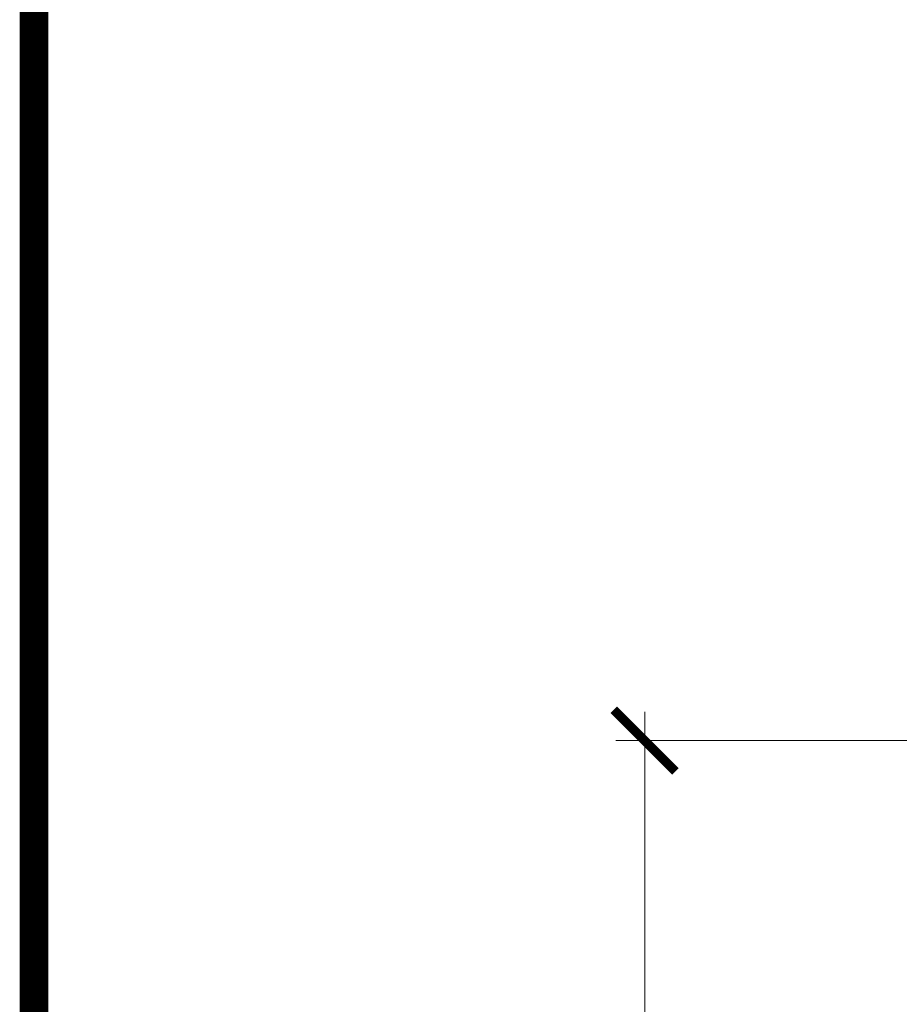
# Model space of a CAD drawing. Units: millimetres. Extents: x 259701 to 349231, y -19226 to 3115.
# Drawn here: x 308906 to 309120, y -1240 to -1001 of the extents above; entities that cross this region are included whole.
import ezdxf
from ezdxf.enums import TextEntityAlignment as Align

# ---------------------------------------------------------------- set-up
doc = ezdxf.new("R2010")
doc.units = ezdxf.units.MM
doc.layers.get('0').update_dxf_attribs({"lineweight": 30})
doc.layers.get('DEFPOINTS').update_dxf_attribs({"color": 251, "lineweight": 0})
doc.layers.add('TN-РАЗМЕРЫ', color=184, linetype='Continuous', lineweight=15)
doc.layers.add('TN-РАЗМЕРЫ @ 10', color=184, linetype='Continuous', lineweight=15)
doc.layers.add('TN-ТАБЛИЦЫ', color=7, linetype='Continuous', lineweight=40, true_color=0x000000)
doc.styles.add('TN-Текст', font='isocpeur.ttf')
doc.styles.add('TN-Текст-Аннотативный', font='isocpeur.ttf')
doc.dimstyles.new('ПТС-Размеры-Аннотативный$0', dxfattribs={"dimtxt": 2.5, "dimasz": 1.5, "dimexe": 0.7, "dimexo": 1, "dimgap": 0.8, "dimtad": 1, "dimdec": 0, "dimzin": 0, "dimdsep": 46, "dimtxsty": 'TN-Текст-Аннотативный', "dimblk": 'ARCHTICK', "dimcen": 2, "dimdle": 0.7, "dimadec": 0, "dimazin": 0, "dimtfac": 1, "dimtdec": 0, "dimtmove": 1, "dimatfit": 3, "dimfxl": 0.7, "dimtolj": 1, "dimtzin": 0, "dimlwd": -1, "dimlwe": -1, "dimarcsym": 0})

# ---------------------------------------------------------------- blocks, each defined once
blk = doc.blocks.new('_ARCHTICK')
at = {"color": 0, "linetype": 'ByBlock', "ltscale": 10, "const_width": 0.15}
blk.add_lwpolyline([(-0.5, -0.5), (0.5, 0.5)], dxfattribs=at)
blk = doc.blocks.new('*D334')
at = {"layer": 'DEFPOINTS', "color": 0, "transparency": 16777216}
for p in [(309058.3620973915, -1176.219738863699), (309494.8249413911, -1176.219738863699), (309501.8249421314, -1516.219738909108)]:
    blk.add_point(p, dxfattribs=at)
at = {"layer": 'TN-РАЗМЕРЫ', "color": 0, "transparency": 16777216}
for p, q in [((309058.3620973915, -1523.219738909108), (309058.3620973915, -1169.219738863699)), ((309484.8249413911, -1176.219738863699), (309051.3620973915, -1176.219738863699)), ((309491.8249421314, -1516.219738909108), (309051.3620973915, -1516.219738909108))]:
    blk.add_line(p, q, dxfattribs=at)
at = {"layer": 'TN-РАЗМЕРЫ', "color": 0, "transparency": 16777216, "xscale": 15, "yscale": 15, "zscale": 15}
for p, rotation in [((309058.3620973915, -1176.219738863699), 90), ((309058.3620973915, -1516.219738909108), 270)]:
    blk.add_blockref('_ARCHTICK', p, dxfattribs=dict(at, rotation=rotation))
at = {"layer": 'TN-РАЗМЕРЫ', "color": 0, "transparency": 16777216, "insert": (309037.8526276945, -1346.219738886491), "char_height": 25, "attachment_point": 5, "rotation": 90, "style": 'TN-Текст-Аннотативный'}
blk.add_mtext('\\A1;min 300', dxfattribs=at)
blk = doc.blocks.new('*U21')
at = {"const_width": 0.7}
blk.add_lwpolyline([(20, 5), (415, 5), (415, 292), (19.99999999999997, 292)], close=True, dxfattribs=at)
at = {"color": 0, "style": 'TN-Текст', "flags": 8}
for tag, p, height in [('ФОРМА6_001', (341.775, 11.8), 3.5), ('ФОРМАТ', (397, 1.5), 2.5)]:
    blk.add_attdef(tag, p, '', height=height, dxfattribs=at)
blk.add_attdef('ЛИСТ__', text='', height=2.5, dxfattribs=at).set_placement((410, 9.499999999999954), align=Align.MIDDLE_CENTER)

msp = doc.modelspace()

# ---------------------------------------------------------------- block references
at = {"layer": 'TN-ТАБЛИЦЫ', "color": 7, "xscale": 10, "yscale": 10, "zscale": 10}
msp.add_blockref('*U21', (308709.8632032101, -3035.037527083958), dxfattribs=at)

# ---------------------------------------------------------------- dimensions: what is measured, and where the dimension line sits
at = {"layer": 'TN-РАЗМЕРЫ @ 10'}
dim = msp.add_linear_dim(base=(309058.3620973915, -1176.219738863699), p1=(309501.8249421312, -1516.219738909107), p2=(309494.824941391, -1176.219738863698), angle=90, text='min 300', dimstyle='ПТС-Размеры-Аннотативный$0', override={"dimscale": 10, "dimtix": 0, "dimtofl": 1, "dimtmove": 1, "dimatfit": 1}, dxfattribs=at)
dim.commit()
dim.dimension.update_dxf_attribs({"geometry": '*D334', "text_midpoint": (309037.8526276945, -1346.219738886491)})

doc.saveas('drawing.dxf')
